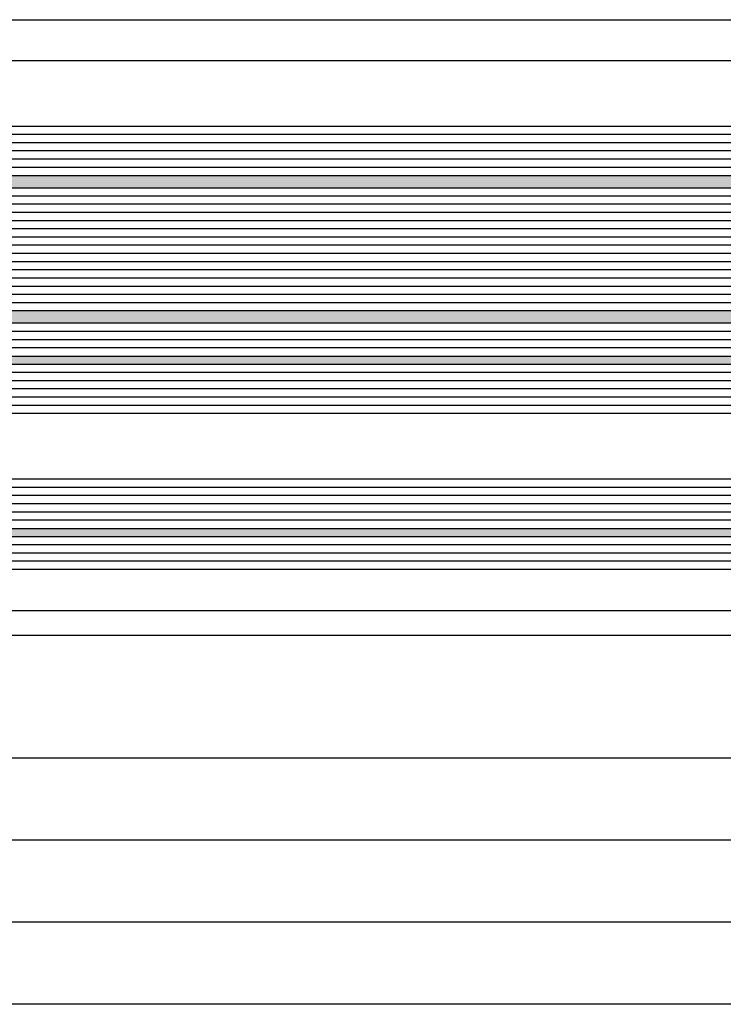
# Model space of a CAD drawing. Units: millimetres. Extents: x -53 to 5332, y -46 to 5097.
# Drawn here: x 2906 to 2992, y -45 to 75 of the extents above; entities that cross this region are included whole.
import ezdxf

# ---------------------------------------------------------------- set-up
doc = ezdxf.new("R2010")
doc.units = ezdxf.units.MM
doc.header["$LTSCALE"] = 10
for name, color, linetype in [('HS_ST_TÜ_2flg_FB4_Al$0$DIM_2', 253, 'Continuous'), ('HS_ST_TÜ_2flg_FB4_Al$0$GL_CONT', 90, 'Continuous'), ('HS_ST_TÜ_2flg_FB4_Al$0$GL_HATCH', 105, 'Continuous'), ('HS_ST_TÜ_2flg_FB4_Al$0$ST_EDGE', 161, 'Continuous')]:
    doc.layers.add(name, color=color, linetype=linetype)
doc.styles.add('HS_ST_TÜ_2flg_FB4_Al$0$Katalog_07_03', font='Ftl.ttf', dxfattribs={"height": 5.2})
doc.dimstyles.new('HS_ST_TÜ_2flg_FB4_Al$0$Vermassung_07_1_3', dxfattribs={"dimtxt": 1, "dimasz": 4.5, "dimexe": 1.25, "dimexo": 0, "dimgap": 1.5, "dimtad": 1, "dimdec": 8, "dimdsep": 46, "dimtxsty": 'HS_ST_TÜ_2flg_FB4_Al$0$Katalog_07_03', "dimcen": -2, "dimclrd": 256, "dimclre": 256, "dimclrt": 2, "dimazin": 2, "dimtfac": 0.6, "dimtdec": 8, "dimtmove": 0, "dimatfit": 3, "dimfxl": 1.25, "dimtvp": 1, "dimtolj": 1, "dimarcsym": 0})

# ---------------------------------------------------------------- blocks, each defined once
blk = doc.blocks.new('*D62')
at = {"layer": 'DEFPOINTS', "color": 0, "transparency": 16777216}
for p in [(114.0000000011799, -2.000000000000256), (1021.00000000118, -2.000000000000256), (114.0000000011799, -25.00000000000014)]:
    blk.add_point(p, dxfattribs=at)
at = {"layer": 'HS_ST_TÜ_2flg_FB4_Al$0$DIM_2', "lineweight": -2, "transparency": 16777216}
for p, q in [((114.0000000011799, -2.000000000000256), (114.0000000011799, -26.25000000000014)), ((1021.00000000118, -2.000000000000256), (1021.00000000118, -26.25000000000014)), ((1016.50000000118, -25.00000000000014), (118.5000000011799, -25.00000000000014))]:
    blk.add_line(p, q, dxfattribs=at)
at = {"layer": 'HS_ST_TÜ_2flg_FB4_Al$0$DIM_2', "transparency": 16777216}
for points in [[(118.5000000011799, -24.25000000000014), (118.5000000011799, -25.75000000000014), (114.0000000011799, -25.00000000000014)], [(1016.50000000118, -24.25000000000014), (1016.50000000118, -25.75000000000014), (1021.00000000118, -25.00000000000014)]]:
    blk.add_solid(points, dxfattribs=at)
at = {"layer": 'HS_ST_TÜ_2flg_FB4_Al$0$DIM_2', "color": 2, "transparency": 16777216, "insert": (567.5000000011798, -20.84723582925137), "char_height": 5.2, "attachment_point": 5, "style": 'HS_ST_TÜ_2flg_FB4_Al$0$Katalog_07_03'}
blk.add_mtext('\\A1;907', dxfattribs=at)
blk = doc.blocks.new('*D63')
at = {"layer": 'DEFPOINTS', "color": 0, "transparency": 16777216}
for p in [(130.0000000032184, -2.000000000000256), (1004.999999999142, -2.000000000000256), (130.0000000032184, -15.00000000000014)]:
    blk.add_point(p, dxfattribs=at)
at = {"layer": 'HS_ST_TÜ_2flg_FB4_Al$0$DIM_2', "lineweight": -2, "transparency": 16777216}
for p, q in [((130.0000000032184, -2.000000000000256), (130.0000000032184, -16.25000000000014)), ((1004.999999999142, -2.000000000000256), (1004.999999999142, -16.25000000000014)), ((1000.499999999142, -15.00000000000014), (134.5000000032184, -15.00000000000014))]:
    blk.add_line(p, q, dxfattribs=at)
at = {"layer": 'HS_ST_TÜ_2flg_FB4_Al$0$DIM_2', "transparency": 16777216}
for points in [[(134.5000000032184, -14.25000000000014), (134.5000000032184, -15.75000000000014), (130.0000000032184, -15.00000000000014)], [(1000.499999999142, -14.25000000000014), (1000.499999999142, -15.75000000000014), (1004.999999999142, -15.00000000000014)]]:
    blk.add_solid(points, dxfattribs=at)
at = {"layer": 'HS_ST_TÜ_2flg_FB4_Al$0$DIM_2', "color": 2, "transparency": 16777216, "insert": (567.50000000118, -10.84723582925137), "char_height": 5.2, "attachment_point": 5, "style": 'HS_ST_TÜ_2flg_FB4_Al$0$Katalog_07_03'}
blk.add_mtext('\\A1;875', dxfattribs=at)
blk = doc.blocks.new('*D66')
at = {"layer": 'DEFPOINTS', "color": 0, "transparency": 16777216}
for p in [(110.0000000011802, -2.000000000000256), (1025.00000000118, -2.000000000000256), (110.0000000011802, -35.00000000000014)]:
    blk.add_point(p, dxfattribs=at)
at = {"layer": 'HS_ST_TÜ_2flg_FB4_Al$0$DIM_2', "lineweight": -2, "transparency": 16777216}
for p, q in [((110.0000000011802, -2.000000000000256), (110.0000000011802, -36.25000000000014)), ((1025.00000000118, -2.000000000000256), (1025.00000000118, -36.25000000000014)), ((1020.50000000118, -35.00000000000014), (114.5000000011802, -35.00000000000014))]:
    blk.add_line(p, q, dxfattribs=at)
at = {"layer": 'HS_ST_TÜ_2flg_FB4_Al$0$DIM_2', "transparency": 16777216}
for points in [[(114.5000000011802, -34.25000000000014), (114.5000000011802, -35.75000000000014), (110.0000000011802, -35.00000000000014)], [(1020.50000000118, -34.25000000000014), (1020.50000000118, -35.75000000000014), (1025.00000000118, -35.00000000000014)]]:
    blk.add_solid(points, dxfattribs=at)
at = {"layer": 'HS_ST_TÜ_2flg_FB4_Al$0$DIM_2', "color": 2, "transparency": 16777216, "insert": (567.50000000118, -30.84723582925137), "char_height": 5.2, "attachment_point": 5, "style": 'HS_ST_TÜ_2flg_FB4_Al$0$Katalog_07_03'}
blk.add_mtext('\\A1;915', dxfattribs=at)
blk = doc.blocks.new('*D70')
at = {"layer": 'DEFPOINTS', "color": 0, "transparency": 16777216}
for p in [(45.00000000118017, -2.000000000000256), (1090.00000000118, -2.000000000000256), (45.00000000118017, -45.00000000000014)]:
    blk.add_point(p, dxfattribs=at)
at = {"layer": 'HS_ST_TÜ_2flg_FB4_Al$0$DIM_2', "lineweight": -2, "transparency": 16777216}
for p, q in [((45.00000000118017, -2.000000000000256), (45.00000000118017, -46.25000000000014)), ((1090.00000000118, -2.000000000000256), (1090.00000000118, -46.25000000000014)), ((1085.50000000118, -45.00000000000014), (49.50000000118017, -45.00000000000014))]:
    blk.add_line(p, q, dxfattribs=at)
at = {"layer": 'HS_ST_TÜ_2flg_FB4_Al$0$DIM_2', "transparency": 16777216}
for points in [[(49.50000000118017, -44.25000000000014), (49.50000000118017, -45.75000000000014), (45.00000000118017, -45.00000000000014)], [(1085.50000000118, -44.25000000000014), (1085.50000000118, -45.75000000000014), (1090.00000000118, -45.00000000000014)]]:
    blk.add_solid(points, dxfattribs=at)
at = {"layer": 'HS_ST_TÜ_2flg_FB4_Al$0$DIM_2', "color": 2, "transparency": 16777216, "insert": (567.50000000118, -40.84723582925137), "char_height": 5.2, "attachment_point": 5, "style": 'HS_ST_TÜ_2flg_FB4_Al$0$Katalog_07_03'}
blk.add_mtext('\\A1;1045', dxfattribs=at)
blk = doc.blocks.new('HS_ST_TÜ_2flg_FB4_Al')
at = {"layer": 'HS_ST_TÜ_2flg_FB4_Al$0$GL_HATCH'}
for points in [[(1020.800000001177, 56.00000000036306), (114.2000000011771, 56.00000000036306), (114.2000000011771, 54.50000000044662), (1020.800000001177, 54.50000000044662)], [(1020.800000001179, 39.50000000036306), (114.2000000011789, 39.50000000036306), (114.2000000011789, 38.00000000044662), (1020.800000001179, 38.00000000044662)], [(1020.800000001179, 34.00000000026466), (114.2000000011807, 34.00000000026472), (114.2000000011807, 33.00000000018139), (1020.800000001179, 33.00000000018139)], [(1020.80000000118, 13.00000000026478), (114.2000000011825, 13.00000000026483), (114.2000000011825, 12.0000000001815), (1020.80000000118, 12.0000000001815)]]:
    blk.add_hatch(color=256, dxfattribs=at).paths.add_polyline_path(points)
at = {"layer": 'HS_ST_TÜ_2flg_FB4_Al$0$GL_CONT'}
for points in [[(114.0000000011773, 61.80000000036324), (114.0000000011773, 56.2000000003631), (114.2000000011771, 56.00000000036306), (1020.800000001177, 56.00000000044662), (1021.000000001177, 56.20000000044644), (1021.000000001178, 61.80000000044657), (1020.800000001178, 62.00000000044662), (114.2000000011771, 62.00000000036306)], [(114.2000000011789, 39.50000000036306), (114.0000000011791, 39.7000000003631), (114.0000000011782, 54.30000000036301), (114.200000001178, 54.50000000036306), (1020.800000001177, 54.50000000044662), (1021.000000001177, 54.30000000044657), (1021.000000001176, 39.70000000044644), (1020.800000001176, 39.50000000044662)], [(114.00000000118, 37.80000000036301), (114.0000000011809, 34.20000000018143), (114.2000000011807, 34.00000000018139), (1020.800000001175, 34.00000000026472), (1021.000000001176, 34.20000000026477), (1021.000000001176, 37.80000000044657), (1020.800000001176, 38.00000000044662), (114.2000000011798, 38.00000000036306)], [(1020.800000001175, 27.00000000026472), (114.2000000011807, 27.00000000018139), (114.0000000011809, 27.20000000018143), (114.0000000011809, 32.80000000018134), (114.2000000011807, 33.00000000018139), (1020.800000001175, 33.00000000026472), (1021.000000001175, 32.8000000002649), (1021.000000001175, 27.20000000026477)], [(114.0000000011818, 18.80000000018146), (114.0000000011827, 13.20000000018155), (114.2000000011825, 13.0000000001815), (1020.800000001174, 13.00000000026478), (1021.000000001174, 13.20000000026482), (1021.000000001174, 18.80000000026484), (1020.800000001174, 19.00000000026478), (114.2000000011816, 19.0000000001815)], [(1021.000000001174, 11.80000000026484), (1021.000000001173, 8.199999999999704), (1020.800000001173, 7.999999999999659), (114.2000000011825, 7.999999999906834), (114.0000000011827, 8.199999999906879), (114.0000000011827, 11.80000000018146), (114.2000000011825, 12.0000000001815), (1020.800000001174, 12.00000000026478)]]:
    blk.add_lwpolyline(points, close=True, dxfattribs=at)
at = {"layer": 'HS_ST_TÜ_2flg_FB4_Al$0$GL_HATCH'}
for p, q in [((1021.000000001178, 61.00000000044662), (114.0000000011782, 61.00000000036306)), ((1021.000000001178, 60.00000000044662), (114.0000000011782, 60.00000000036306)), ((1021.000000001178, 59.00000000044662), (114.0000000011782, 59.00000000036306)), ((1021.000000001178, 58.00000000044662), (114.0000000011782, 58.00000000036306)), ((1021.000000001177, 57.00000000044662), (114.0000000011782, 57.00000000036306)), ((1021.000000001177, 53.50000000109327), (114.0000000011809, 53.50000000100084)), ((1021.000000001177, 52.5000000012638), (114.0000000011809, 52.50000000117728)), ((1021.000000001177, 51.50000000117353), (114.0000000011827, 51.5000000010902)), ((1021.000000001177, 50.5000000009116), (114.0000000011827, 50.50000000081894)), ((1021.000000001177, 49.50000000108213), (114.0000000011827, 49.50000000099561)), ((1021.000000001177, 48.50000000099186), (114.0000000011809, 48.5000000009083)), ((1021.000000001177, 47.50000000072993), (114.0000000011809, 47.50000000063727)), ((1021.000000001177, 46.50000000090046), (114.0000000011809, 46.50000000081371)), ((1021.000000001177, 45.50000000080996), (114.0000000011809, 45.50000000072663)), ((1021.000000001176, 44.50000000054803), (114.0000000011809, 44.5000000004556)), ((1021.000000001176, 43.50000000071856), (114.0000000011809, 43.50000000063204)), ((1021.000000001176, 42.50000000062829), (114.0000000011809, 42.50000000054496)), ((1021.000000001176, 41.50000000036636), (114.0000000011809, 41.50000000027393)), ((1021.000000001176, 40.50000000053689), (114.0000000011818, 40.50000000045037)), ((1021.000000001176, 37.00000000044662), (114.0000000011809, 37.00000000036306)), ((1021.000000001176, 36.00000000018468), (114.0000000011809, 36.00000000009203)), ((1021.000000001176, 35.00000000035521), (114.0000000011818, 35.00000000026847)), ((1021.000000001175, 32.00000000026472), (114.0000000011791, 32.00000000018139)), ((1021.000000001175, 31.00000000026472), (114.0000000011791, 31.00000000018139)), ((1021.000000001175, 30.00000000026472), (114.0000000011791, 30.00000000018139)), ((1021.000000001175, 29.00000000026472), (114.0000000011791, 29.00000000018139)), ((1021.000000001175, 28.00000000026472), (114.0000000011791, 28.00000000018139)), ((1021.000000001175, 18.00000000026478), (114.0000000011818, 18.0000000001815)), ((1021.000000001175, 17.00000000026478), (114.0000000011818, 17.0000000001815)), ((1021.000000001175, 16.00000000026478), (114.0000000011818, 16.0000000001815)), ((1021.000000001175, 15.00000000026478), (114.0000000011818, 15.0000000001815)), ((1021.000000001175, 14.00000000026478), (114.0000000011818, 14.0000000001815)), ((1021.000000001174, 11.00000000026478), (114.0000000011818, 11.0000000001815)), ((1021.000000001174, 10.00000000000284), (114.0000000011818, 9.999999999910472)), ((1021.000000001174, 9.000000000173372), (114.0000000011827, 9.000000000086914))]:
    blk.add_line(p, q, dxfattribs=at)
at = {"layer": 'HS_ST_TÜ_2flg_FB4_Al$0$ST_EDGE'}
for p, q in [((130.0000000011282, 75.00000000068667), (1005.000000001129, 75.00000000001097)), ((1003.438230861456, 69.99999999999517), (131.561769140904, 69.99999999999534)), ((131.679786396345, 2.999999999994202), (1003.320213606015, 2.999999999994401)), ((128.5000000032376, -1.4210854715202e-13), (1006.499999995162, -1.740914967740537e-09))]:
    blk.add_line(p, q, dxfattribs=at)
at = {"layer": 'HS_ST_TÜ_2flg_FB4_Al$0$DIM_2'}
for base, p1, p2, picture, middle in [((45.00000000118017, -45.00000000000014), (1090.00000000118, -2.000000000000256), (45.00000000118017, -2.000000000000256), '*D70', (567.50000000118, -40.84723582925137)), ((110.0000000011802, -35.00000000000014), (1025.00000000118, -2.000000000000256), (110.0000000011802, -2.000000000000256), '*D66', (567.50000000118, -30.84723582925137)), ((114.0000000011799, -25.00000000000014), (1021.00000000118, -2.000000000000256), (114.0000000011799, -2.000000000000256), '*D62', (567.5000000011798, -20.84723582925137)), ((130.0000000032184, -15.00000000000014), (1004.999999999142, -2.000000000000256), (130.0000000032184, -2.000000000000256), '*D63', (567.50000000118, -10.84723582925137))]:
    dim = blk.add_linear_dim(base=base, p1=p1, p2=p2, dimstyle='HS_ST_TÜ_2flg_FB4_Al$0$Vermassung_07_1_3', dxfattribs=at)
    dim.commit()
    dim.dimension.update_dxf_attribs({"geometry": picture, "text_midpoint": middle})

msp = doc.modelspace()

# ---------------------------------------------------------------- block references
msp.add_blockref('HS_ST_TÜ_2flg_FB4_Al', (2750, 0))

doc.saveas('drawing.dxf')
